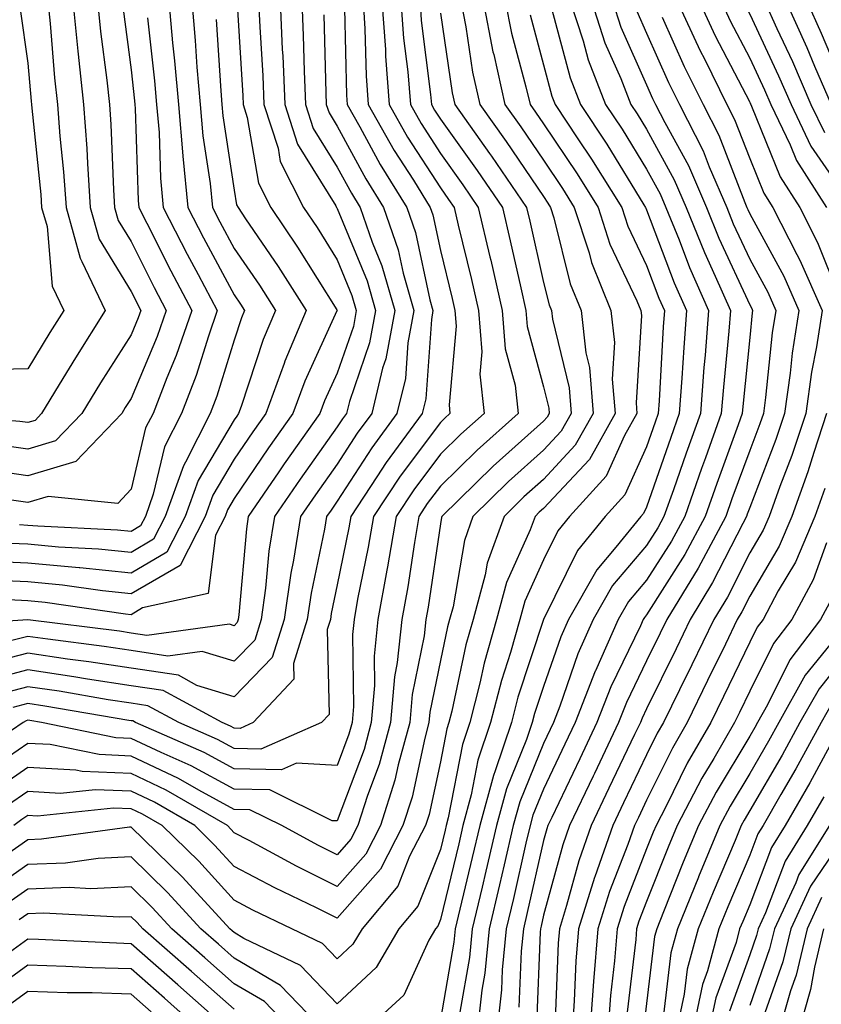
# Model space of a CAD drawing. Units: inches. Extents: x 1023923 to 1026563, y 7229258 to 7231898.
# Drawn here: x 1024067 to 1024145, y 7230595 to 7230690 of the extents above; entities that cross this region are included whole.
import ezdxf

# ---------------------------------------------------------------- set-up
doc = ezdxf.new("R2010")
doc.units = ezdxf.units.IN
doc.header["$MEASUREMENT"] = 0
doc.layers.add('Contour_10237229', color=7, linetype='Continuous', true_color=0x9a7770)

msp = doc.modelspace()

# ---------------------------------------------------------------- linework, layer by layer
at = {"layer": 'Contour_10237229'}
for points in [[(1024145.159, 7230734.811, 3029), (1024144.476, 7230731.92, 3029), (1024142.757, 7230727.213, 3029), (1024141.429, 7230725.289, 3029), (1024139.417, 7230721.92, 3029), (1024138.89, 7230721.08, 3029), (1024138.05, 7230718.248, 3029), (1024136.761, 7230713.209, 3029), (1024136.644, 7230711.92, 3029), (1024136.234, 7230710.113, 3029), (1024135.062, 7230704.908, 3029), (1024134.398, 7230701.92, 3029), (1024133.87, 7230697.74, 3029), (1024133.753, 7230696.217, 3029), (1024133.148, 7230691.92, 3029), (1024134.691, 7230688.57, 3029), (1024138.05, 7230682.125, 3029), (1024138.109, 7230681.988, 3029), (1024138.148, 7230681.92, 3029), (1024138.226, 7230681.735, 3029), (1024140.999, 7230674.879, 3029), (1024142.894, 7230671.92, 3029), (1024144.632, 7230668.502, 3029), (1024146.722, 7230663.258, 3029)], [(1024145.491, 7230729.361, 3030), (1024144.651, 7230725.318, 3030), (1024142.62, 7230721.92, 3030), (1024140.862, 7230719.108, 3030), (1024139.026, 7230712.897, 3030), (1024138.616, 7230711.92, 3030), (1024138.499, 7230711.471, 3030), (1024138.05, 7230709.645, 3030), (1024136.624, 7230703.346, 3030), (1024136.312, 7230701.92, 3030), (1024136.058, 7230699.928, 3030), (1024135.628, 7230694.342, 3030), (1024135.276, 7230691.92, 3030), (1024136.155, 7230690.026, 3030), (1024138.05, 7230686.393, 3030), (1024139.476, 7230683.346, 3030), (1024140.101, 7230681.92, 3030), (1024141.976, 7230677.994, 3030), (1024142.601, 7230676.461, 3030), (1024145.491, 7230671.92, 3030)], [(1024145.823, 7230721.92, 3031), (1024142.835, 7230717.125, 3031), (1024142.659, 7230716.539, 3031), (1024140.765, 7230711.92, 3031), (1024140.159, 7230709.82, 3031), (1024138.284, 7230702.154, 3031), (1024138.226, 7230701.92, 3031), (1024138.206, 7230701.754, 3031), (1024138.05, 7230699.625, 3031), (1024137.503, 7230692.467, 3031), (1024137.425, 7230691.92, 3031), (1024137.62, 7230691.49, 3031), (1024138.05, 7230690.66, 3031), (1024140.843, 7230684.703, 3031), (1024142.054, 7230681.92, 3031), (1024143.987, 7230677.858, 3031), (1024148.05, 7230671.988, 3031)], [(1024148.05, 7230720.797, 3032), (1024144.398, 7230715.572, 3032), (1024142.894, 7230711.92, 3032), (1024141.819, 7230708.16, 3032), (1024141.019, 7230704.889, 3032), (1024140.218, 7230701.92, 3032), (1024140.081, 7230699.879, 3032), (1024139.593, 7230693.463, 3032), (1024139.495, 7230691.92, 3032), (1024140.687, 7230689.274, 3032), (1024142.191, 7230686.07, 3032), (1024143.987, 7230681.92, 3032), (1024145.316, 7230679.176, 3032)], [(1024145.023, 7230711.92, 3033), (1024143.812, 7230707.672, 3033), (1024143.441, 7230706.52, 3033), (1024142.21, 7230701.92, 3033), (1024141.956, 7230698.004, 3033), (1024141.78, 7230695.651, 3033), (1024141.546, 7230691.92, 3033), (1024143.577, 7230687.447, 3033), (1024144.339, 7230685.641, 3033), (1024145.941, 7230681.92, 3033)], [(1024145.023, 7230704.947, 3034), (1024144.202, 7230701.92, 3034), (1024143.948, 7230697.818, 3034), (1024143.851, 7230696.11, 3034), (1024143.577, 7230691.92, 3034), (1024144.984, 7230688.844, 3034), (1024147.776, 7230682.193, 3034)], [(1024069.984, 7230691.92, 2999), (1024070.198, 7230689.772, 2999), (1024070.628, 7230684.508, 2999), (1024070.921, 7230681.92, 2999), (1024071.136, 7230678.834, 2999), (1024071.507, 7230675.377, 2999), (1024071.741, 7230671.92, 2999), (1024073.109, 7230666.979, 2999), (1024073.284, 7230666.676, 2999), (1024075.55, 7230661.92, 2999), (1024072.659, 7230657.32, 2999), (1024071.448, 7230655.318, 2999), (1024069.378, 7230651.92, 2999), (1024068.734, 7230651.236, 2999), (1024068.05, 7230651.031, 2999), (1024067.269, 7230651.149, 2999), (1024058.069, 7230651.891, 2999)], [(1024090.413, 7230691.92, 3008), (1024090.53, 7230689.44, 3008), (1024090.823, 7230684.684, 3008), (1024090.941, 7230681.92, 3008), (1024092.308, 7230677.672, 3008), (1024092.523, 7230676.383, 3008), (1024094.788, 7230671.92, 3008), (1024096.097, 7230669.977, 3008), (1024098.05, 7230666.842, 3008), (1024099.476, 7230663.356, 3008), (1024099.886, 7230661.92, 3008), (1024099.612, 7230660.358, 3008), (1024098.05, 7230655.826, 3008), (1024096.819, 7230653.141, 3008), (1024096.37, 7230651.92, 3008), (1024092.913, 7230647.047, 3008), (1024092.386, 7230646.246, 3008), (1024089.417, 7230641.92, 3008), (1024089.241, 7230640.738, 3008), (1024088.499, 7230632.379, 3008), (1024088.441, 7230631.92, 3008), (1024088.343, 7230631.627, 3008), (1024088.05, 7230631.315, 3008), (1024087.581, 7230631.461, 3008), (1024079.593, 7230630.377, 3008), (1024078.05, 7230630.611, 3008), (1024076.917, 7230630.787, 3008), (1024068.05, 7230631.91, 3008), (1024068.03, 7230631.91, 3008), (1024058.694, 7230631.276, 3008)], [(1024102.386, 7230691.92, 3014), (1024102.718, 7230687.252, 3014), (1024102.737, 7230686.598, 3014), (1024103.089, 7230681.92, 3014), (1024104.866, 7230678.746, 3014), (1024108.05, 7230673.805, 3014), (1024108.831, 7230672.701, 3014), (1024109.378, 7230671.92, 3014), (1024109.769, 7230670.192, 3014), (1024111.058, 7230664.928, 3014), (1024111.761, 7230661.92, 3014), (1024112.054, 7230657.906, 3014), (1024111.859, 7230655.738, 3014), (1024112.288, 7230651.92, 3014), (1024110.042, 7230649.918, 3014), (1024108.05, 7230647.965, 3014), (1024105.472, 7230644.508, 3014), (1024103.753, 7230641.92, 3014), (1024102.933, 7230637.047, 3014), (1024102.855, 7230636.725, 3014), (1024101.995, 7230631.92, 3014), (1024101.624, 7230628.356, 3014), (1024101.663, 7230625.533, 3014), (1024101.351, 7230621.92, 3014), (1024100.648, 7230619.322, 3014), (1024098.05, 7230612.379, 3014), (1024097.562, 7230612.399, 3014), (1024091.507, 7230615.387, 3014), (1024088.05, 7230615.455, 3014), (1024083.87, 7230617.74, 3014), (1024080.96, 7230619.01, 3014), (1024078.05, 7230620.387, 3014), (1024076.585, 7230620.445, 3014), (1024069.359, 7230621.92, 3014), (1024068.245, 7230622.115, 3014), (1024068.05, 7230622.145, 3014), (1024067.874, 7230622.096, 3014), (1024067.581, 7230621.92, 3014), (1024061.898, 7230618.063, 3014)], [(1024104.222, 7230691.92, 3015), (1024104.476, 7230688.346, 3015), (1024104.886, 7230685.084, 3015), (1024105.14, 7230681.92, 3015), (1024106.175, 7230680.055, 3015), (1024108.05, 7230677.145, 3015), (1024110.218, 7230674.098, 3015), (1024111.722, 7230671.92, 3015), (1024112.835, 7230667.125, 3015), (1024112.933, 7230666.793, 3015), (1024114.046, 7230661.92, 3015), (1024114.339, 7230658.209, 3015), (1024115.296, 7230654.674, 3015), (1024115.589, 7230651.92, 3015), (1024111.605, 7230648.356, 3015), (1024108.05, 7230644.869, 3015), (1024106.78, 7230643.18, 3015), (1024105.96, 7230641.92, 3015), (1024105.53, 7230639.391, 3015), (1024104.886, 7230635.084, 3015), (1024104.319, 7230631.92, 3015), (1024103.87, 7230627.74, 3015), (1024103.597, 7230626.373, 3015), (1024103.226, 7230621.92, 3015), (1024102.112, 7230617.858, 3015), (1024100.98, 7230614.86, 3015), (1024100.042, 7230611.92, 3015), (1024099.378, 7230610.602, 3015), (1024098.05, 7230609.098, 3015), (1024096.155, 7230610.035, 3015), (1024092.679, 7230611.92, 3015), (1024089.573, 7230613.443, 3015), (1024088.05, 7230613.473, 3015), (1024084.612, 7230615.358, 3015), (1024082.64, 7230616.5, 3015), (1024078.05, 7230618.678, 3015), (1024074.944, 7230618.815, 3015), (1024070.198, 7230619.781, 3015), (1024068.05, 7230619.908, 3015), (1024063.323, 7230616.647, 3015)], [(1024074.808, 7230691.92, 3001), (1024075.101, 7230688.981, 3001), (1024075.706, 7230684.254, 3001), (1024075.96, 7230681.92, 3001), (1024076.097, 7230679.977, 3001), (1024076.331, 7230673.639, 3001), (1024076.448, 7230671.92, 3001), (1024076.8, 7230670.66, 3001), (1024078.05, 7230668.61, 3001), (1024080.276, 7230664.156, 3001), (1024081.468, 7230661.92, 3001), (1024080.589, 7230659.381, 3001), (1024078.05, 7230653.365, 3001), (1024077.484, 7230652.486, 3001), (1024077.151, 7230651.92, 3001), (1024072.698, 7230647.262, 3001), (1024068.05, 7230645.865, 3001), (1024063.421, 7230646.549, 3001)], [(1024112.191, 7230691.92, 3019), (1024113.148, 7230687.018, 3019), (1024113.226, 7230686.744, 3019), (1024114.3, 7230681.92, 3019), (1024115.862, 7230679.733, 3019), (1024118.05, 7230676.49, 3019), (1024119.886, 7230673.756, 3019), (1024121.038, 7230671.92, 3019), (1024122.484, 7230667.496, 3019), (1024122.698, 7230666.568, 3019), (1024124.593, 7230661.92, 3019), (1024124.944, 7230658.805, 3019), (1024124.71, 7230655.25, 3019), (1024124.984, 7230651.92, 3019), (1024122.503, 7230647.467, 3019), (1024118.05, 7230642.701, 3019), (1024117.64, 7230642.33, 3019), (1024117.23, 7230641.92, 3019), (1024116.761, 7230640.631, 3019), (1024114.476, 7230635.504, 3019), (1024113.499, 7230631.92, 3019), (1024112.288, 7230627.692, 3019), (1024111.859, 7230625.738, 3019), (1024110.901, 7230621.92, 3019), (1024110.179, 7230619.791, 3019), (1024108.812, 7230612.672, 3019), (1024108.597, 7230611.92, 3019), (1024108.499, 7230611.471, 3019), (1024108.05, 7230609.615, 3019), (1024105.862, 7230604.108, 3019), (1024104.007, 7230601.92, 3019), (1024101.819, 7230598.151, 3019), (1024098.05, 7230594.615, 3019), (1024094.476, 7230598.346, 3019), (1024088.987, 7230600.983, 3019), (1024088.05, 7230601.539, 3019), (1024087.855, 7230601.715, 3019), (1024087.62, 7230601.92, 3019), (1024083.05, 7230606.92, 3019), (1024078.05, 7230611.783, 3019), (1024077.913, 7230611.774, 3019), (1024069.378, 7230610.592, 3019), (1024068.05, 7230610.543, 3019), (1024063.538, 7230607.408, 3019)], [(1024094.612, 7230691.92, 3010), (1024094.749, 7230688.619, 3010), (1024094.827, 7230685.143, 3010), (1024094.964, 7230681.92, 3010), (1024095.726, 7230679.586, 3010), (1024098.05, 7230675.817, 3010), (1024099.417, 7230673.287, 3010), (1024100.257, 7230671.92, 3010), (1024101.429, 7230668.531, 3010), (1024102.386, 7230666.246, 3010), (1024103.616, 7230661.92, 3010), (1024102.757, 7230657.213, 3010), (1024102.444, 7230656.315, 3010), (1024101.39, 7230651.92, 3010), (1024099.964, 7230649.996, 3010), (1024098.05, 7230646.998, 3010), (1024095.941, 7230644.039, 3010), (1024094.495, 7230641.92, 3010), (1024093.812, 7230637.682, 3010), (1024093.538, 7230636.422, 3010), (1024092.913, 7230631.92, 3010), (1024091.741, 7230628.229, 3010), (1024088.05, 7230624.41, 3010), (1024084.437, 7230625.524, 3010), (1024082.64, 7230626.51, 3010), (1024078.05, 7230627.203, 3010), (1024073.968, 7230627.828, 3010), (1024071.878, 7230628.092, 3010), (1024068.05, 7230628.658, 3010), (1024063.655, 7230627.526, 3010)], [(1024083.929, 7230691.92, 3005), (1024084.261, 7230688.131, 3005), (1024084.437, 7230685.543, 3005), (1024084.749, 7230681.92, 3005), (1024085.003, 7230678.873, 3005), (1024085.706, 7230674.254, 3005), (1024085.941, 7230671.92, 3005), (1024086.663, 7230670.524, 3005), (1024088.05, 7230667.936, 3005), (1024090.491, 7230664.371, 3005), (1024092.054, 7230661.92, 3005), (1024090.862, 7230659.108, 3005), (1024088.734, 7230652.604, 3005), (1024088.48, 7230651.92, 3005), (1024088.304, 7230651.666, 3005), (1024088.05, 7230651.295, 3005), (1024084.554, 7230645.426, 3005), (1024083.304, 7230641.92, 3005), (1024081.526, 7230638.453, 3005), (1024078.05, 7230636.422, 3005), (1024073.069, 7230636.94, 3005), (1024073.03, 7230636.94, 3005), (1024068.05, 7230637.399, 3005), (1024063.714, 7230637.594, 3005)], [(1024106.077, 7230691.92, 3016), (1024106.194, 7230690.074, 3016), (1024107.093, 7230682.867, 3016), (1024107.171, 7230681.92, 3016), (1024107.484, 7230681.363, 3016), (1024108.05, 7230680.485, 3016), (1024111.624, 7230675.494, 3016), (1024114.066, 7230671.92, 3016), (1024114.827, 7230668.688, 3016), (1024115.843, 7230664.127, 3016), (1024116.351, 7230661.92, 3016), (1024116.468, 7230660.348, 3016), (1024118.05, 7230654.518, 3016), (1024118.558, 7230652.428, 3016), (1024118.597, 7230651.92, 3016), (1024118.401, 7230651.568, 3016), (1024118.05, 7230651.188, 3016), (1024113.167, 7230646.803, 3016), (1024108.187, 7230641.92, 3016), (1024108.148, 7230641.813, 3016), (1024108.05, 7230641.197, 3016), (1024106.859, 7230633.121, 3016), (1024106.644, 7230631.92, 3016), (1024106.468, 7230630.338, 3016), (1024105.316, 7230624.654, 3016), (1024105.081, 7230621.92, 3016), (1024103.968, 7230617.838, 3016), (1024103.636, 7230616.324, 3016), (1024102.23, 7230611.92, 3016), (1024100.804, 7230609.156, 3016), (1024098.05, 7230606.022, 3016), (1024094.105, 7230607.975, 3016), (1024089.515, 7230610.465, 3016), (1024088.05, 7230611.227, 3016), (1024087.718, 7230611.588, 3016), (1024087.386, 7230611.92, 3016), (1024081.468, 7230615.348, 3016), (1024078.05, 7230616.969, 3016), (1024073.304, 7230617.174, 3016), (1024072.679, 7230617.301, 3016), (1024068.05, 7230617.574, 3016), (1024064.71, 7230615.27, 3016)], [(1024072.386, 7230691.92, 3000), (1024072.894, 7230687.076, 3000), (1024072.913, 7230686.783, 3000), (1024073.441, 7230681.92, 3000), (1024073.753, 7230677.623, 3000), (1024073.812, 7230676.168, 3000), (1024074.085, 7230671.92, 3000), (1024074.944, 7230668.824, 3000), (1024078.05, 7230663.766, 3000), (1024078.987, 7230661.92, 3000), (1024078.753, 7230661.217, 3000), (1024078.05, 7230659.557, 3000), (1024075.081, 7230654.899, 3000), (1024073.265, 7230651.92, 3000), (1024070.726, 7230649.254, 3000), (1024068.05, 7230648.453, 3000), (1024065.023, 7230648.893, 3000)], [(1024081.702, 7230691.92, 3004), (1024082.073, 7230687.897, 3004), (1024082.269, 7230686.139, 3004), (1024082.64, 7230681.92, 3004), (1024083.069, 7230676.94, 3004), (1024083.069, 7230676.901, 3004), (1024083.558, 7230671.92, 3004), (1024085.081, 7230668.951, 3004), (1024088.05, 7230663.434, 3004), (1024088.675, 7230662.535, 3004), (1024089.066, 7230661.92, 3004), (1024088.753, 7230661.207, 3004), (1024088.05, 7230659.049, 3004), (1024086.37, 7230653.59, 3004), (1024085.726, 7230651.92, 3004), (1024083.323, 7230647.193, 3004), (1024083.128, 7230646.852, 3004), (1024081.37, 7230641.92, 3004), (1024080.237, 7230639.723, 3004), (1024078.05, 7230638.443, 3004), (1024074.905, 7230638.766, 3004), (1024071.019, 7230638.951, 3004), (1024068.05, 7230639.235, 3004), (1024065.472, 7230639.342, 3004)], [(1024092.503, 7230691.92, 3009), (1024092.718, 7230687.252, 3009), (1024092.757, 7230686.627, 3009), (1024092.952, 7230681.92, 3009), (1024094.183, 7230678.063, 3009), (1024097.894, 7230672.076, 3009), (1024097.972, 7230671.92, 3009), (1024098.011, 7230671.871, 3009), (1024098.05, 7230671.803, 3009), (1024100.941, 7230664.801, 3009), (1024101.741, 7230661.92, 3009), (1024101.175, 7230658.785, 3009), (1024099.222, 7230653.092, 3009), (1024098.929, 7230651.92, 3009), (1024098.558, 7230651.412, 3009), (1024098.05, 7230650.611, 3009), (1024094.437, 7230645.543, 3009), (1024091.956, 7230641.92, 3009), (1024091.409, 7230638.551, 3009), (1024091.097, 7230634.977, 3009), (1024090.667, 7230631.92, 3009), (1024090.042, 7230629.928, 3009), (1024088.05, 7230627.867, 3009), (1024084.944, 7230628.824, 3009), (1024081.605, 7230628.365, 3009), (1024078.05, 7230628.912, 3009), (1024075.433, 7230629.303, 3009), (1024069.964, 7230630.006, 3009), (1024068.05, 7230630.279, 3009), (1024065.843, 7230629.713, 3009)], [(1024088.343, 7230691.637, 3007), (1024088.89, 7230682.75, 3007), (1024088.909, 7230681.92, 3007), (1024089.319, 7230680.641, 3007), (1024090.394, 7230674.274, 3007), (1024091.605, 7230671.92, 3007), (1024094.202, 7230668.072, 3007), (1024097.991, 7230661.988, 3007), (1024098.03, 7230661.92, 3007), (1024098.011, 7230661.881, 3007), (1024094.905, 7230655.065, 3007), (1024093.734, 7230651.92, 3007), (1024091.39, 7230648.59, 3007), (1024088.05, 7230643.658, 3007), (1024087.405, 7230642.574, 3007), (1024087.171, 7230641.92, 3007), (1024086.234, 7230640.104, 3007), (1024085.511, 7230634.459, 3007), (1024079.163, 7230633.043, 3007), (1024078.05, 7230632.389, 3007), (1024077.523, 7230632.438, 3007), (1024069.71, 7230633.59, 3007), (1024068.05, 7230633.736, 3007), (1024066.155, 7230633.824, 3007)], [(1024100.55, 7230691.92, 3013), (1024100.726, 7230689.235, 3013), (1024100.843, 7230684.703, 3013), (1024101.058, 7230681.92, 3013), (1024103.558, 7230677.438, 3013), (1024105.433, 7230674.547, 3013), (1024107.054, 7230671.92, 3013), (1024107.308, 7230671.188, 3013), (1024108.05, 7230667.74, 3013), (1024109.183, 7230663.063, 3013), (1024109.456, 7230661.92, 3013), (1024109.573, 7230660.406, 3013), (1024108.89, 7230652.76, 3013), (1024108.968, 7230651.92, 3013), (1024108.48, 7230651.481, 3013), (1024108.05, 7230651.051, 3013), (1024104.144, 7230645.836, 3013), (1024101.546, 7230641.92, 3013), (1024101.038, 7230638.932, 3013), (1024100.023, 7230633.902, 3013), (1024099.671, 7230631.92, 3013), (1024099.515, 7230630.455, 3013), (1024099.612, 7230623.492, 3013), (1024099.495, 7230621.92, 3013), (1024099.183, 7230620.787, 3013), (1024098.05, 7230617.77, 3013), (1024094.105, 7230617.975, 3013), (1024092.64, 7230617.34, 3013), (1024088.05, 7230617.428, 3013), (1024085.14, 7230619.01, 3013), (1024078.48, 7230621.92, 3013), (1024078.206, 7230622.076, 3013), (1024078.05, 7230622.096, 3013), (1024077.835, 7230622.125, 3013), (1024069.671, 7230623.531, 3013), (1024068.05, 7230623.766, 3013), (1024066.585, 7230623.395, 3013)], [(1024110.042, 7230691.92, 3018), (1024110.53, 7230689.449, 3018), (1024111.175, 7230685.045, 3018), (1024111.878, 7230681.92, 3018), (1024114.437, 7230678.307, 3018), (1024118.05, 7230672.965, 3018), (1024118.48, 7230672.34, 3018), (1024118.734, 7230671.92, 3018), (1024119.066, 7230670.904, 3018), (1024120.648, 7230664.518, 3018), (1024121.702, 7230661.92, 3018), (1024122.151, 7230657.818, 3018), (1024122.503, 7230656.373, 3018), (1024122.855, 7230651.92, 3018), (1024121.136, 7230648.834, 3018), (1024118.05, 7230645.524, 3018), (1024116.155, 7230643.824, 3018), (1024114.222, 7230641.92, 3018), (1024112.581, 7230637.379, 3018), (1024112.405, 7230636.266, 3018), (1024111.214, 7230631.92, 3018), (1024110.511, 7230629.459, 3018), (1024109.163, 7230623.024, 3018), (1024108.87, 7230621.92, 3018), (1024108.675, 7230621.305, 3018), (1024108.05, 7230618.111, 3018), (1024106.956, 7230613.014, 3018), (1024106.605, 7230611.92, 3018), (1024105.062, 7230608.942, 3018), (1024103.929, 7230606.051, 3018), (1024100.452, 7230601.92, 3018), (1024099.554, 7230600.406, 3018), (1024098.05, 7230598.99, 3018), (1024096.624, 7230600.485, 3018), (1024093.636, 7230601.92, 3018), (1024089.866, 7230603.727, 3018), (1024088.05, 7230604.684, 3018), (1024084.612, 7230608.473, 3018), (1024081.058, 7230611.92, 3018), (1024079.163, 7230613.024, 3018), (1024078.05, 7230613.551, 3018), (1024076.351, 7230613.619, 3018), (1024068.987, 7230612.848, 3018), (1024068.05, 7230612.906, 3018), (1024067.464, 7230612.506, 3018), (1024066.683, 7230611.92, 3018)], [(1024114.319, 7230691.92, 3020), (1024114.944, 7230688.815, 3020), (1024116.351, 7230683.61, 3020), (1024116.741, 7230681.92, 3020), (1024117.288, 7230681.149, 3020), (1024118.05, 7230680.016, 3020), (1024121.312, 7230675.182, 3020), (1024123.343, 7230671.92, 3020), (1024124.495, 7230668.365, 3020), (1024127.112, 7230662.848, 3020), (1024127.503, 7230661.92, 3020), (1024127.562, 7230661.422, 3020), (1024127.034, 7230652.945, 3020), (1024127.112, 7230651.92, 3020), (1024125.921, 7230649.791, 3020), (1024124.124, 7230645.836, 3020), (1024120.569, 7230641.92, 3020), (1024119.437, 7230640.533, 3020), (1024118.05, 7230637.721, 3020), (1024116.253, 7230633.717, 3020), (1024115.765, 7230631.92, 3020), (1024114.847, 7230628.727, 3020), (1024113.968, 7230626.012, 3020), (1024112.913, 7230621.92, 3020), (1024111.683, 7230618.277, 3020), (1024111.038, 7230614.908, 3020), (1024110.237, 7230611.92, 3020), (1024109.827, 7230610.152, 3020), (1024108.05, 7230602.799, 3020), (1024107.796, 7230602.174, 3020), (1024107.581, 7230601.92, 3020), (1024106.937, 7230600.807, 3020), (1024104.495, 7230595.475, 3020), (1024100.609, 7230591.92, 3020)], [(1024120.648, 7230691.92, 3023), (1024121.898, 7230688.072, 3023), (1024122.386, 7230686.256, 3023), (1024124.066, 7230681.92, 3023), (1024125.667, 7230679.527, 3023), (1024128.05, 7230675.621, 3023), (1024129.359, 7230673.229, 3023), (1024129.925, 7230671.92, 3023), (1024131.194, 7230668.776, 3023), (1024132.21, 7230666.09, 3023), (1024134.046, 7230661.92, 3023), (1024133.714, 7230657.584, 3023), (1024133.597, 7230656.383, 3023), (1024133.265, 7230651.92, 3023), (1024131.878, 7230648.082, 3023), (1024130.648, 7230644.518, 3023), (1024129.73, 7230641.92, 3023), (1024129.144, 7230640.826, 3023), (1024128.05, 7230639.098, 3023), (1024124.749, 7230635.211, 3023), (1024122.874, 7230631.92, 3023), (1024121.39, 7230628.58, 3023), (1024119.632, 7230623.502, 3023), (1024119.007, 7230621.92, 3023), (1024118.694, 7230621.266, 3023), (1024118.05, 7230619.889, 3023), (1024115.745, 7230614.225, 3023), (1024115.12, 7230611.92, 3023), (1024114.222, 7230608.102, 3023), (1024113.792, 7230606.178, 3023), (1024112.796, 7230601.92, 3023), (1024112.366, 7230597.604, 3023), (1024112.073, 7230595.943, 3023), (1024111.624, 7230591.92, 3023)], [(1024122.698, 7230691.92, 3024), (1024124.007, 7230687.877, 3024), (1024125.55, 7230684.43, 3024), (1024126.526, 7230681.92, 3024), (1024127.132, 7230681.002, 3024), (1024128.05, 7230679.498, 3024), (1024130.726, 7230674.606, 3024), (1024131.898, 7230671.92, 3024), (1024133.655, 7230667.535, 3024), (1024134.71, 7230665.25, 3024), (1024136.175, 7230661.92, 3024), (1024136.019, 7230659.899, 3024), (1024135.491, 7230654.479, 3024), (1024135.296, 7230651.92, 3024), (1024133.753, 7230647.623, 3024), (1024133.382, 7230646.588, 3024), (1024131.741, 7230641.92, 3024), (1024130.452, 7230639.518, 3024), (1024128.05, 7230635.738, 3024), (1024126.292, 7230633.678, 3024), (1024125.296, 7230631.92, 3024), (1024123.089, 7230626.949, 3024), (1024123.069, 7230626.91, 3024), (1024121.116, 7230621.92, 3024), (1024120.12, 7230619.84, 3024), (1024118.05, 7230615.465, 3024), (1024117.015, 7230612.945, 3024), (1024116.741, 7230611.92, 3024), (1024116.351, 7230610.221, 3024), (1024115.14, 7230604.84, 3024), (1024114.437, 7230601.92, 3024), (1024114.046, 7230597.916, 3024), (1024113.968, 7230595.992, 3024), (1024113.519, 7230591.92, 3024)], [(1024124.749, 7230691.92, 3025), (1024125.55, 7230689.42, 3025), (1024128.05, 7230683.805, 3025), (1024128.636, 7230682.496, 3025), (1024128.909, 7230681.92, 3025), (1024129.808, 7230680.162, 3025), (1024132.112, 7230675.973, 3025), (1024133.851, 7230671.92, 3025), (1024135.062, 7230668.932, 3025), (1024138.05, 7230662.477, 3025), (1024138.245, 7230662.115, 3025), (1024138.323, 7230661.92, 3025), (1024138.284, 7230661.676, 3025), (1024138.05, 7230659.283, 3025), (1024137.386, 7230652.584, 3025), (1024137.327, 7230651.92, 3025), (1024136.937, 7230650.807, 3025), (1024134.847, 7230645.113, 3025), (1024133.734, 7230641.92, 3025), (1024131.741, 7230638.219, 3025), (1024128.05, 7230632.389, 3025), (1024127.835, 7230632.135, 3025), (1024127.718, 7230631.92, 3025), (1024127.444, 7230631.315, 3025), (1024124.573, 7230625.397, 3025), (1024123.226, 7230621.92, 3025), (1024121.566, 7230618.414, 3025), (1024118.851, 7230612.721, 3025), (1024118.46, 7230611.92, 3025), (1024118.362, 7230611.608, 3025), (1024118.05, 7230610.475, 3025), (1024116.468, 7230603.502, 3025), (1024116.097, 7230601.92, 3025), (1024115.882, 7230599.752, 3025), (1024115.667, 7230594.293, 3025)], [(1024131.019, 7230691.92, 3028), (1024133.245, 7230687.106, 3028), (1024133.655, 7230686.324, 3028), (1024135.843, 7230681.92, 3028), (1024136.585, 7230680.465, 3028), (1024138.05, 7230676.666, 3028), (1024139.417, 7230673.287, 3028), (1024140.296, 7230671.92, 3028), (1024142.62, 7230667.35, 3028), (1024142.913, 7230666.793, 3028), (1024145.062, 7230661.92, 3028), (1024144.515, 7230658.385, 3028), (1024144.046, 7230655.934, 3028), (1024143.48, 7230651.92, 3028), (1024142.132, 7230647.848, 3028), (1024140.96, 7230644.83, 3028), (1024139.925, 7230641.92, 3028), (1024139.359, 7230640.611, 3028), (1024138.05, 7230638.395, 3028), (1024135.882, 7230634.098, 3028), (1024134.554, 7230631.92, 3028), (1024132.425, 7230627.535, 3028), (1024131.253, 7230625.113, 3028), (1024129.691, 7230621.92, 3028), (1024129.085, 7230620.885, 3028), (1024128.05, 7230618.795, 3028), (1024125.823, 7230614.137, 3028), (1024124.769, 7230611.92, 3028), (1024123.03, 7230606.94, 3028), (1024123.011, 7230606.881, 3028), (1024121.448, 7230601.92, 3028), (1024121.194, 7230598.776, 3028), (1024121.038, 7230594.918, 3028), (1024120.823, 7230591.92, 3028)], [(1024067.288, 7230691.158, 2998), (1024068.05, 7230685.914, 2998), (1024068.362, 7230682.223, 2998), (1024068.382, 7230681.92, 2998), (1024068.421, 7230681.559, 2998), (1024069.3, 7230673.17, 2998), (1024069.378, 7230671.92, 2998), (1024069.905, 7230670.074, 2998), (1024070.394, 7230664.274, 2998), (1024071.526, 7230661.92, 2998), (1024070.179, 7230659.791, 2998), (1024068.05, 7230656.246, 2998), (1024063.812, 7230656.158, 2998)], [(1024096.761, 7230690.621, 3011), (1024096.937, 7230683.033, 3011), (1024096.976, 7230681.92, 3011), (1024097.249, 7230681.11, 3011), (1024098.05, 7230679.811, 3011), (1024100.804, 7230674.684, 3011), (1024102.523, 7230671.92, 3011), (1024103.948, 7230667.818, 3011), (1024104.437, 7230665.533, 3011), (1024105.472, 7230661.92, 3011), (1024104.886, 7230658.766, 3011), (1024104.651, 7230655.318, 3011), (1024103.831, 7230651.92, 3011), (1024101.39, 7230648.59, 3011), (1024098.05, 7230643.395, 3011), (1024097.444, 7230642.535, 3011), (1024097.015, 7230641.92, 3011), (1024096.819, 7230640.69, 3011), (1024095.511, 7230634.469, 3011), (1024095.14, 7230631.92, 3011), (1024093.812, 7230627.672, 3011), (1024093.831, 7230626.129, 3011), (1024089.886, 7230621.92, 3011), (1024088.616, 7230621.363, 3011), (1024088.05, 7230621.373, 3011), (1024087.698, 7230621.568, 3011), (1024086.878, 7230621.92, 3011), (1024081.155, 7230625.026, 3011), (1024078.05, 7230625.504, 3011), (1024073.812, 7230626.149, 3011), (1024072.503, 7230626.373, 3011), (1024068.05, 7230627.027, 3011), (1024063.987, 7230625.983, 3011)], [(1024098.753, 7230691.217, 3012), (1024098.948, 7230682.809, 3012), (1024099.007, 7230681.92, 3012), (1024100.237, 7230679.733, 3012), (1024102.21, 7230676.08, 3012), (1024104.788, 7230671.92, 3012), (1024105.628, 7230669.498, 3012), (1024107.034, 7230662.936, 3012), (1024107.327, 7230661.92, 3012), (1024107.171, 7230661.031, 3012), (1024106.624, 7230653.346, 3012), (1024106.292, 7230651.92, 3012), (1024102.796, 7230647.174, 3012), (1024101.878, 7230645.758, 3012), (1024099.359, 7230641.92, 3012), (1024099.163, 7230640.807, 3012), (1024098.05, 7230635.279, 3012), (1024097.464, 7230632.506, 3012), (1024097.386, 7230631.92, 3012), (1024097.073, 7230630.943, 3012), (1024097.269, 7230622.701, 3012), (1024096.526, 7230621.92, 3012), (1024090.628, 7230619.352, 3012), (1024088.05, 7230619.401, 3012), (1024086.429, 7230620.289, 3012), (1024082.679, 7230621.92, 3012), (1024079.671, 7230623.551, 3012), (1024078.05, 7230623.795, 3012), (1024075.823, 7230624.137, 3012), (1024071.077, 7230624.957, 3012), (1024068.05, 7230625.397, 3012), (1024065.276, 7230624.684, 3012)], [(1024108.05, 7230690.768, 3017), (1024109.183, 7230683.053, 3017), (1024109.437, 7230681.92, 3017), (1024112.816, 7230677.145, 3017), (1024113.011, 7230676.881, 3017), (1024116.409, 7230671.92, 3017), (1024116.722, 7230670.582, 3017), (1024118.05, 7230664.635, 3017), (1024118.597, 7230662.457, 3017), (1024118.812, 7230661.92, 3017), (1024118.909, 7230661.07, 3017), (1024120.53, 7230654.401, 3017), (1024120.726, 7230651.92, 3017), (1024119.769, 7230650.201, 3017), (1024118.05, 7230648.356, 3017), (1024114.651, 7230645.309, 3017), (1024111.194, 7230641.92, 3017), (1024110.374, 7230639.596, 3017), (1024109.28, 7230633.141, 3017), (1024108.948, 7230631.92, 3017), (1024108.734, 7230631.227, 3017), (1024108.05, 7230627.936, 3017), (1024107.034, 7230622.936, 3017), (1024106.937, 7230621.92, 3017), (1024106.526, 7230620.406, 3017), (1024105.296, 7230614.674, 3017), (1024104.417, 7230611.92, 3017), (1024102.249, 7230607.711, 3017), (1024098.05, 7230602.936, 3017), (1024096.038, 7230603.932, 3017), (1024091.995, 7230605.875, 3017), (1024088.05, 7230607.955, 3017), (1024086.155, 7230610.035, 3017), (1024084.222, 7230611.92, 3017), (1024080.316, 7230614.186, 3017), (1024078.05, 7230615.26, 3017), (1024074.554, 7230615.406, 3017), (1024071.194, 7230615.055, 3017), (1024068.05, 7230615.24, 3017), (1024066.077, 7230613.883, 3017)], [(1024077.288, 7230691.168, 3002), (1024078.05, 7230685.279, 3002), (1024078.382, 7230682.262, 3002), (1024078.421, 7230681.92, 3002), (1024078.46, 7230681.52, 3002), (1024078.734, 7230672.604, 3002), (1024078.812, 7230671.92, 3002), (1024079.593, 7230670.377, 3002), (1024081.898, 7230665.768, 3002), (1024083.948, 7230661.92, 3002), (1024082.425, 7230657.545, 3002), (1024081.526, 7230655.387, 3002), (1024080.179, 7230651.92, 3002), (1024079.456, 7230650.514, 3002), (1024078.05, 7230644.586, 3002), (1024076.78, 7230643.18, 3002), (1024070.003, 7230643.873, 3002), (1024068.05, 7230643.287, 3002), (1024066.448, 7230643.522, 3002)], [(1024116.741, 7230690.602, 3021), (1024118.05, 7230685.768, 3021), (1024118.851, 7230682.731, 3021), (1024119.183, 7230681.92, 3021), (1024121.39, 7230678.58, 3021), (1024122.718, 7230676.598, 3021), (1024125.648, 7230671.92, 3021), (1024126.234, 7230670.104, 3021), (1024128.05, 7230666.285, 3021), (1024129.241, 7230663.121, 3021), (1024129.769, 7230661.92, 3021), (1024129.651, 7230660.318, 3021), (1024129.28, 7230653.151, 3021), (1024129.183, 7230651.92, 3021), (1024128.89, 7230651.08, 3021), (1024128.05, 7230648.668, 3021), (1024125.941, 7230644.02, 3021), (1024124.026, 7230641.92, 3021), (1024121.351, 7230638.629, 3021), (1024118.05, 7230631.92, 3021), (1024115.569, 7230624.401, 3021), (1024114.944, 7230621.92, 3021), (1024113.362, 7230617.233, 3021), (1024113.187, 7230616.793, 3021), (1024111.859, 7230611.92, 3021), (1024111.136, 7230608.824, 3021), (1024109.925, 7230603.805, 3021), (1024109.495, 7230601.92, 3021), (1024109.359, 7230600.611, 3021), (1024108.05, 7230593.092, 3021)], [(1024118.851, 7230691.11, 3022), (1024120.628, 7230684.488, 3022), (1024121.624, 7230681.92, 3022), (1024124.183, 7230678.053, 3022), (1024127.776, 7230672.184, 3022), (1024127.952, 7230671.92, 3022), (1024127.972, 7230671.842, 3022), (1024128.05, 7230671.686, 3022), (1024130.726, 7230664.606, 3022), (1024131.917, 7230661.92, 3022), (1024131.644, 7230658.336, 3022), (1024131.468, 7230655.348, 3022), (1024131.214, 7230651.92, 3022), (1024130.394, 7230649.586, 3022), (1024128.05, 7230642.838, 3022), (1024127.757, 7230642.203, 3022), (1024127.503, 7230641.92, 3022), (1024125.062, 7230638.942, 3022), (1024123.206, 7230636.754, 3022), (1024120.472, 7230631.92, 3022), (1024119.73, 7230630.25, 3022), (1024118.05, 7230625.436, 3022), (1024117.171, 7230622.789, 3022), (1024116.956, 7230621.92, 3022), (1024116.409, 7230620.27, 3022), (1024114.456, 7230615.504, 3022), (1024113.48, 7230611.92, 3022), (1024112.464, 7230607.506, 3022), (1024112.093, 7230605.963, 3022), (1024111.136, 7230601.92, 3022), (1024110.862, 7230599.108, 3022), (1024109.944, 7230593.805, 3022)], [(1024127.093, 7230690.973, 3026), (1024128.05, 7230688.834, 3026), (1024130.159, 7230684.039, 3026), (1024131.234, 7230681.92, 3026), (1024133.519, 7230677.399, 3026), (1024134.124, 7230675.846, 3026), (1024135.823, 7230671.92, 3026), (1024136.448, 7230670.328, 3026), (1024138.05, 7230666.891, 3026), (1024139.808, 7230663.678, 3026), (1024140.569, 7230661.92, 3026), (1024140.237, 7230659.733, 3026), (1024139.593, 7230653.463, 3026), (1024139.378, 7230651.92, 3026), (1024139.046, 7230650.924, 3026), (1024138.05, 7230648.336, 3026), (1024136.331, 7230643.639, 3026), (1024135.726, 7230641.92, 3026), (1024133.05, 7230636.92, 3026), (1024130.003, 7230631.92, 3026), (1024129.378, 7230630.602, 3026), (1024128.05, 7230627.916, 3026), (1024126.097, 7230623.873, 3026), (1024125.335, 7230621.92, 3026), (1024122.991, 7230616.988, 3026), (1024122.855, 7230616.725, 3026), (1024120.569, 7230611.92, 3026), (1024119.925, 7230610.055, 3026), (1024118.05, 7230603.238, 3026), (1024117.816, 7230602.164, 3026), (1024117.757, 7230601.92, 3026), (1024117.718, 7230601.588, 3026), (1024117.366, 7230592.594, 3026)], [(1024086.292, 7230690.162, 3006), (1024086.741, 7230683.238, 3006), (1024086.839, 7230681.92, 3006), (1024086.937, 7230680.817, 3006), (1024088.05, 7230673.58, 3006), (1024088.284, 7230672.164, 3006), (1024088.421, 7230671.92, 3006), (1024089.163, 7230670.807, 3006), (1024092.327, 7230666.197, 3006), (1024095.042, 7230661.92, 3006), (1024092.972, 7230656.998, 3006), (1024092.894, 7230656.774, 3006), (1024091.116, 7230651.92, 3006), (1024089.847, 7230650.133, 3006), (1024088.05, 7230647.477, 3006), (1024085.98, 7230644, 3006), (1024085.237, 7230641.92, 3006), (1024082.796, 7230637.174, 3006), (1024078.05, 7230634.41, 3006), (1024075.276, 7230634.693, 3006), (1024071.39, 7230635.26, 3006), (1024068.05, 7230635.572, 3006), (1024064.241, 7230635.738, 3006)], [(1024079.651, 7230690.328, 3003), (1024080.335, 7230684.195, 3003), (1024080.53, 7230681.92, 3003), (1024080.765, 7230679.205, 3003), (1024080.901, 7230674.772, 3003), (1024081.175, 7230671.92, 3003), (1024083.499, 7230667.369, 3003), (1024084.554, 7230665.406, 3003), (1024086.409, 7230661.92, 3003), (1024085.55, 7230659.42, 3003), (1024084.378, 7230655.592, 3003), (1024082.952, 7230651.92, 3003), (1024081.292, 7230648.668, 3003), (1024080.198, 7230644.078, 3003), (1024079.437, 7230641.92, 3003), (1024078.968, 7230641.002, 3003), (1024078.05, 7230640.465, 3003), (1024076.722, 7230640.602, 3003), (1024069.007, 7230640.973, 3003), (1024068.05, 7230641.061, 3003), (1024067.23, 7230641.1, 3003)], [(1024129.573, 7230690.387, 3027), (1024131.702, 7230685.582, 3027), (1024133.538, 7230681.92, 3027), (1024135.062, 7230678.932, 3027), (1024137.562, 7230672.399, 3027), (1024137.776, 7230671.92, 3027), (1024137.855, 7230671.725, 3027), (1024138.05, 7230671.305, 3027), (1024141.37, 7230665.231, 3027), (1024142.816, 7230661.92, 3027), (1024142.171, 7230657.789, 3027), (1024141.976, 7230655.846, 3027), (1024141.429, 7230651.92, 3027), (1024140.589, 7230649.381, 3027), (1024138.05, 7230642.809, 3027), (1024137.816, 7230642.154, 3027), (1024137.737, 7230641.92, 3027), (1024137.366, 7230641.227, 3027), (1024134.456, 7230635.504, 3027), (1024132.269, 7230631.92, 3027), (1024130.901, 7230629.068, 3027), (1024128.05, 7230623.268, 3027), (1024127.62, 7230622.36, 3027), (1024127.444, 7230621.92, 3027), (1024126.878, 7230620.758, 3027), (1024124.398, 7230615.563, 3027), (1024122.679, 7230611.92, 3027), (1024121.468, 7230608.502, 3027), (1024120.276, 7230604.156, 3027), (1024119.593, 7230601.92, 3027), (1024119.476, 7230600.504, 3027), (1024119.183, 7230593.043, 3027)], [(1024145.511, 7230651.92, 3029), (1024144.261, 7230648.141, 3029), (1024143.694, 7230646.266, 3029), (1024142.132, 7230641.92, 3029), (1024140.921, 7230639.059, 3029), (1024138.05, 7230634.195, 3029), (1024137.288, 7230632.682, 3029), (1024136.819, 7230631.92, 3029), (1024135.687, 7230629.547, 3029), (1024133.968, 7230625.992, 3029), (1024131.976, 7230621.92, 3029), (1024130.55, 7230619.43, 3029), (1024128.05, 7230614.381, 3029), (1024127.249, 7230612.721, 3029), (1024126.878, 7230611.92, 3029), (1024126.234, 7230610.104, 3029), (1024124.456, 7230605.514, 3029), (1024123.323, 7230601.92, 3029), (1024122.913, 7230596.793, 3029), (1024122.542, 7230591.92, 3029)], [(1024145.335, 7230644.635, 3030), (1024144.359, 7230641.92, 3030), (1024142.484, 7230637.496, 3030), (1024140.823, 7230634.693, 3030), (1024139.339, 7230631.92, 3030), (1024138.773, 7230631.188, 3030), (1024138.05, 7230629.733, 3030), (1024135.511, 7230624.449, 3030), (1024134.28, 7230621.92, 3030), (1024131.995, 7230617.975, 3030), (1024129.944, 7230613.815, 3030), (1024128.968, 7230611.92, 3030), (1024128.694, 7230611.276, 3030), (1024128.05, 7230609.674, 3030), (1024125.882, 7230604.088, 3030), (1024125.198, 7230601.92, 3030), (1024124.944, 7230598.815, 3030), (1024124.534, 7230595.426, 3030), (1024124.28, 7230591.92, 3030)], [(1024145.491, 7230639.361, 3031), (1024144.202, 7230635.777, 3031), (1024142.132, 7230631.92, 3031), (1024140.355, 7230629.606, 3031), (1024138.05, 7230624.957, 3031), (1024137.073, 7230622.906, 3031), (1024136.585, 7230621.92, 3031), (1024134.573, 7230618.443, 3031), (1024133.421, 7230616.539, 3031), (1024131.019, 7230611.92, 3031), (1024130.14, 7230609.82, 3031), (1024128.05, 7230604.567, 3031), (1024127.308, 7230602.662, 3031), (1024127.073, 7230601.92, 3031), (1024126.995, 7230600.856, 3031), (1024126.155, 7230593.824, 3031)], [(1024146.019, 7230633.951, 3032), (1024144.925, 7230631.92, 3032), (1024141.937, 7230628.024, 3032), (1024139.769, 7230623.629, 3032), (1024138.792, 7230621.92, 3032), (1024138.538, 7230621.442, 3032), (1024138.05, 7230620.611, 3032), (1024134.788, 7230615.182, 3032), (1024133.089, 7230611.92, 3032), (1024131.605, 7230608.365, 3032), (1024129.691, 7230603.551, 3032), (1024129.026, 7230601.92, 3032), (1024128.812, 7230601.158, 3032), (1024128.05, 7230594.674, 3032), (1024127.757, 7230592.213, 3032)], [(1024146.644, 7230630.514, 3033), (1024143.441, 7230626.52, 3033), (1024140.862, 7230621.92, 3033), (1024139.866, 7230620.104, 3033), (1024138.05, 7230616.988, 3033), (1024136.155, 7230613.824, 3033), (1024135.159, 7230611.92, 3033), (1024133.089, 7230606.959, 3033), (1024133.069, 7230606.91, 3033), (1024131.038, 7230601.92, 3033), (1024130.394, 7230599.576, 3033), (1024129.691, 7230593.561, 3033)], [(1024148.05, 7230629.313, 3034), (1024144.769, 7230625.201, 3034), (1024142.913, 7230621.92, 3034), (1024141.194, 7230618.776, 3034), (1024138.05, 7230613.375, 3034), (1024137.503, 7230612.467, 3034), (1024137.23, 7230611.92, 3034), (1024136.624, 7230610.494, 3034), (1024134.495, 7230605.475, 3034), (1024133.05, 7230601.92, 3034), (1024131.976, 7230597.994, 3034), (1024131.702, 7230595.563, 3034), (1024130.921, 7230591.92, 3034)], [(1024146.077, 7230623.883, 3035), (1024144.984, 7230621.92, 3035), (1024142.523, 7230617.447, 3035), (1024141.058, 7230614.928, 3035), (1024139.339, 7230611.92, 3035), (1024138.851, 7230611.129, 3035), (1024138.05, 7230609.039, 3035), (1024135.921, 7230604.039, 3035), (1024135.062, 7230601.92, 3035), (1024133.948, 7230597.818, 3035), (1024133.48, 7230596.5, 3035), (1024132.503, 7230591.92, 3035)], [(1024145.804, 7230619.674, 3036), (1024143.87, 7230616.09, 3036), (1024141.487, 7230611.92, 3036), (1024140.159, 7230609.801, 3036), (1024138.05, 7230604.235, 3036), (1024137.366, 7230602.613, 3036), (1024137.073, 7230601.92, 3036), (1024136.722, 7230600.592, 3036), (1024134.769, 7230595.201, 3036), (1024134.066, 7230591.92, 3036)], [(1024145.237, 7230614.723, 3037), (1024143.636, 7230611.92, 3037), (1024141.487, 7230608.483, 3037), (1024139.573, 7230603.443, 3037), (1024138.87, 7230601.92, 3037), (1024138.714, 7230601.256, 3037), (1024138.05, 7230599.381, 3037), (1024136.077, 7230593.902, 3037)], [(1024145.784, 7230611.92, 3038), (1024142.816, 7230607.164, 3038), (1024142.523, 7230606.383, 3038), (1024140.452, 7230601.92, 3038), (1024139.984, 7230599.977, 3038), (1024138.05, 7230594.479, 3038)], [(1024147.737, 7230611.617, 3039), (1024143.929, 7230606.031, 3039), (1024142.034, 7230601.92, 3039), (1024141.273, 7230598.697, 3039), (1024139.319, 7230593.199, 3039)], [(1024096.878, 7230591.92, 3020), (1024092.542, 7230596.402, 3020), (1024088.05, 7230599.059, 3020), (1024086.526, 7230600.406, 3020), (1024084.808, 7230601.92, 3020), (1024081.585, 7230605.445, 3020), (1024078.05, 7230608.883, 3020), (1024074.866, 7230608.736, 3020), (1024071.683, 7230608.287, 3020), (1024068.05, 7230608.151, 3020), (1024064.378, 7230605.602, 3020)], [(1024093.812, 7230591.92, 3021), (1024090.98, 7230594.85, 3021), (1024088.05, 7230596.578, 3021), (1024085.218, 7230599.088, 3021), (1024081.995, 7230601.92, 3021), (1024080.101, 7230603.981, 3021), (1024078.05, 7230605.983, 3021), (1024074.163, 7230605.797, 3021), (1024072.054, 7230605.914, 3021), (1024068.05, 7230605.758, 3021), (1024065.784, 7230604.186, 3021)], [(1024145.023, 7230604.947, 3040), (1024143.636, 7230601.92, 3040), (1024142.542, 7230597.418, 3040), (1024141.995, 7230595.875, 3040), (1024140.862, 7230591.92, 3040)], [(1024088.05, 7230594.108, 3022), (1024083.909, 7230597.779, 3022), (1024079.183, 7230601.92, 3022), (1024078.636, 7230602.516, 3022), (1024078.05, 7230603.082, 3022), (1024076.937, 7230603.033, 3022), (1024069.554, 7230603.424, 3022), (1024068.05, 7230603.365, 3022), (1024067.191, 7230602.779, 3022)], [(1024145.218, 7230601.92, 3041), (1024144.319, 7230598.19, 3041), (1024143.948, 7230596.022, 3041), (1024142.776, 7230591.92, 3041), (1024143.773, 7230587.643, 3041), (1024144.026, 7230585.943, 3041), (1024144.847, 7230581.92, 3041), (1024144.866, 7230578.746, 3041), (1024144.3, 7230575.66, 3041), (1024144.319, 7230571.92, 3041), (1024143.948, 7230567.828, 3041), (1024143.734, 7230566.236, 3041), (1024143.382, 7230561.92, 3041), (1024143.792, 7230557.662, 3041), (1024145.179, 7230554.791, 3041)], [(1024087.718, 7230591.92, 3023), (1024082.601, 7230596.471, 3023), (1024078.05, 7230600.455, 3023), (1024076.624, 7230600.504, 3023), (1024069.085, 7230600.885, 3023), (1024068.05, 7230600.914, 3023), (1024064.437, 7230598.317, 3023)], [(1024084.944, 7230591.92, 3024), (1024081.292, 7230595.162, 3024), (1024078.05, 7230598.014, 3024), (1024074.261, 7230598.131, 3024), (1024071.722, 7230598.258, 3024), (1024068.05, 7230598.375, 3024), (1024064.3, 7230595.67, 3024)], [(1024080.003, 7230593.863, 3025), (1024078.05, 7230595.563, 3025), (1024074.28, 7230595.68, 3025), (1024071.839, 7230595.709, 3025), (1024068.05, 7230595.826, 3025), (1024065.784, 7230594.186, 3025)]]:
    msp.add_polyline3d(points, dxfattribs=at)

doc.saveas('drawing.dxf')
